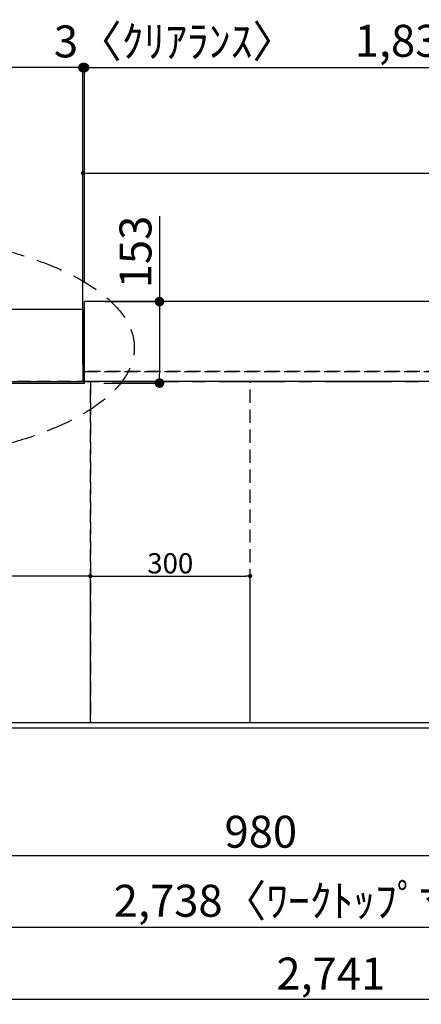
# Model space of a CAD drawing. Extents: x 72374 to 110317, y -11045 to -2175.
# Drawn here: x 86038 to 86792, y -5179 to -3331 of the extents above; entities that cross this region are included whole.
import ezdxf

# ---------------------------------------------------------------- set-up
doc = ezdxf.new("R2010")
doc.units = 0
doc.header["$LTSCALE"] = 50
doc.header["$MEASUREMENT"] = 0
for name, pattern in [('CENTER', [2, 1.25, -0.25, 0.25, -0.25]), ('DASHED', [0.75, 0.5, -0.25]), ('HIDDEN', [0.375, 0.25, -0.125])]:
    doc.linetypes.add(name, pattern=pattern)
doc.layers.get('0').update_dxf_attribs({"linetype": 'CONTINUOUS'})
doc.layers.get('DEFPOINTS').update_dxf_attribs({"color": 146, "linetype": 'CONTINUOUS'})
for name, color, linetype in [('111-壁仕上', 3, 'CONTINUOUS'), ('121-キャビネット（中）', 253, 'HIDDEN'), ('126-甲板', 2, 'CONTINUOUS'), ('160-文字', 254, 'CONTINUOUS'), ('166-寸法B', 11, 'CONTINUOUS')]:
    doc.layers.add(name, color=color, linetype=linetype)
doc.styles.add('KH001', font='txt')
doc.dimstyles.new('KH1xx015', dxfattribs={"dimscale": 10, "dimtxt": 3.8, "dimasz": 0.8, "dimexe": 0.3, "dimexo": 1.2, "dimgap": 0.5, "dimtad": 3, "dimdec": 1, "dimdsep": 46, "dimlunit": 6, "dimtxsty": 'KH001', "dimblk": 'DOT', "dimcen": 1, "dimdle": 1, "dimclrd": 256, "dimclre": 256, "dimclrt": 256, "dimadec": 0, "dimazin": 0, "dimtfac": 1, "dimtdec": 1, "dimtix": 1, "dimtmove": 2, "dimatfit": 3, "dimldrblk": 'CLOSEDBLANK', "dimfxl": 1, "dimtolj": 1, "dimtzin": 0, "dimlwd": -1, "dimlwe": -1, "dimarcsym": 0})
doc.dimstyles.new('KH1xx030', dxfattribs={"dimscale": 30, "dimtxt": 2, "dimasz": 0.6, "dimexe": 0.3, "dimexo": 1.2, "dimgap": 0.5, "dimtad": 3, "dimdec": 1, "dimdsep": 46, "dimlunit": 6, "dimtxsty": 'KH001', "dimblk": 'DOT', "dimcen": 1, "dimdle": 1, "dimclrd": 256, "dimclre": 256, "dimclrt": 256, "dimadec": 0, "dimazin": 0, "dimtfac": 1, "dimtdec": 1, "dimtix": 1, "dimtmove": 2, "dimatfit": 3, "dimldrblk": 'CLOSEDBLANK', "dimfxl": 1, "dimtolj": 1, "dimtzin": 0, "dimlwd": -1, "dimlwe": -1, "dimarcsym": 0})

# ---------------------------------------------------------------- blocks, each defined once
blk = doc.blocks.new('_Dot')
at = {"color": 0, "linetype": 'ByBlock', "lineweight": -2}
blk.add_line((-0.5, 0), (-1, 0), dxfattribs=at)
at = {"color": 0, "linetype": 'ByBlock', "const_width": 0.5}
blk.add_lwpolyline([(-0.25, 0, 1), (0.25, 0, 1)], format="xyb", close=True, dxfattribs=at)
blk = doc.blocks.new('*D99')
at = {"layer": '166-寸法B', "transparency": 16777216}
for p, q in [((86980.5, -4686.1), (86980.5, -4909.1)), ((86000.5, -4696.1), (86000.5, -4909.1)), ((86962.5, -4900.1), (86018.5, -4900.1))]:
    blk.add_line(p, q, dxfattribs=at)
at = {"layer": 'DEFPOINTS', "color": 0, "transparency": 16777216}
for p in [(86980.5, -4650.1), (86000.5, -4660.1), (86000.5, -4900.1)]:
    blk.add_point(p, dxfattribs=at)
at = {"layer": '166-寸法B', "transparency": 16777216, "xscale": 18, "yscale": 18, "zscale": 18, "rotation": 180}
blk.add_blockref('_Dot', (86000.5, -4900.1), dxfattribs=at)
at = {"layer": '166-寸法B', "transparency": 16777216, "xscale": 18, "yscale": 18, "zscale": 18}
blk.add_blockref('_Dot', (86980.5, -4900.1), dxfattribs=at)
at = {"layer": '166-寸法B', "transparency": 16777216, "insert": (86490.5, -4855.1), "char_height": 60, "attachment_point": 5, "style": 'KH001'}
blk.add_mtext('\\A1;980', dxfattribs=at)
blk = doc.blocks.new('_ClosedBlank')
at = {"color": 0, "linetype": 'ByBlock', "lineweight": -2}
for p, q in [((-1, 0.17), (0, 0)), ((-1, 0.17), (-1, -0.17)), ((0, 0), (-1, -0.17))]:
    blk.add_line(p, q, dxfattribs=at)
blk = doc.blocks.new('*D102')
at = {"layer": '166-寸法B', "transparency": 16777216}
for p, q in [((85254.5, -4696.1), (85254.5, -5044.1)), ((87992.5, -4696.1), (87992.5, -5044.1)), ((87974.5, -5035.1), (85272.5, -5035.1))]:
    blk.add_line(p, q, dxfattribs=at)
at = {"layer": 'DEFPOINTS', "color": 0, "transparency": 16777216}
for p in [(85254.5, -4660.1), (87992.5, -4660.1), (85254.5, -5035.1)]:
    blk.add_point(p, dxfattribs=at)
at = {"layer": '166-寸法B', "transparency": 16777216, "xscale": 18, "yscale": 18, "zscale": 18, "rotation": 180}
blk.add_blockref('_Dot', (85254.5, -5035.1), dxfattribs=at)
at = {"layer": '166-寸法B', "transparency": 16777216, "xscale": 18, "yscale": 18, "zscale": 18}
blk.add_blockref('_Dot', (87992.5, -5035.1), dxfattribs=at)
at = {"layer": '166-寸法B', "transparency": 16777216, "insert": (86623.5, -4984.7), "char_height": 60, "attachment_point": 5, "style": 'KH001'}
blk.add_mtext('\\A1;2,738〈ﾜｰｸﾄｯﾌﾟ寸法〉', dxfattribs=at)
blk = doc.blocks.new('*D117')
at = {"layer": '166-寸法B', "transparency": 16777216}
for p, q in [((85251.5, -4696.1), (85251.5, -5179.1)), ((87992.5, -4696.1), (87992.5, -5179.1)), ((87974.5, -5170.1), (85269.5, -5170.1))]:
    blk.add_line(p, q, dxfattribs=at)
at = {"layer": 'DEFPOINTS', "color": 0, "transparency": 16777216}
for p in [(85251.5, -4660.1), (87992.5, -4660.1), (85251.5, -5170.1)]:
    blk.add_point(p, dxfattribs=at)
at = {"layer": '166-寸法B', "transparency": 16777216, "xscale": 18, "yscale": 18, "zscale": 18, "rotation": 180}
blk.add_blockref('_Dot', (85251.5, -5170.1), dxfattribs=at)
at = {"layer": '166-寸法B', "transparency": 16777216, "xscale": 18, "yscale": 18, "zscale": 18}
blk.add_blockref('_Dot', (87992.5, -5170.1), dxfattribs=at)
at = {"layer": '166-寸法B', "transparency": 16777216, "insert": (86622, -5121.3), "char_height": 60, "attachment_point": 5, "style": 'KH001'}
blk.add_mtext('\\A1;2,741', dxfattribs=at)
blk = doc.blocks.new('*D121')
at = {"layer": 'DEFPOINTS', "transparency": 16777216}
for p, q in [((85270.5, -4638.1), (85270.5, -4372.3)), ((86162.5, -4375.3), (85278.5, -4375.3)), ((86170.5, -4638.1), (86170.5, -4372.3))]:
    blk.add_line(p, q, dxfattribs=at)
at = {"layer": 'DEFPOINTS', "color": 0, "transparency": 16777216}
for p in [(85270.5, -4375.3), (85270.5, -4650.1), (86170.5, -4650.1)]:
    blk.add_point(p, dxfattribs=at)
at = {"layer": 'DEFPOINTS', "transparency": 16777216, "xscale": 8, "yscale": 8, "zscale": 8, "rotation": 180}
blk.add_blockref('_Dot', (85270.5, -4375.3), dxfattribs=at)
at = {"layer": 'DEFPOINTS', "transparency": 16777216, "xscale": 8, "yscale": 8, "zscale": 8}
blk.add_blockref('_Dot', (86170.5, -4375.3), dxfattribs=at)
at = {"layer": 'DEFPOINTS', "transparency": 16777216, "insert": (85720.5, -4351.3), "char_height": 38, "attachment_point": 5, "style": 'KH001'}
blk.add_mtext('\\A1;900', dxfattribs=at)
blk = doc.blocks.new('*D122')
at = {"layer": 'DEFPOINTS', "transparency": 16777216}
for p, q in [((86170.5, -4638.1), (86170.5, -4372.3)), ((86178.5, -4375.3), (86462.5, -4375.3)), ((86470.5, -4638.1), (86470.5, -4372.3))]:
    blk.add_line(p, q, dxfattribs=at)
at = {"layer": 'DEFPOINTS', "color": 0, "transparency": 16777216}
for p in [(86470.5, -4375.3), (86170.5, -4650.1), (86470.5, -4650.1)]:
    blk.add_point(p, dxfattribs=at)
at = {"layer": 'DEFPOINTS', "transparency": 16777216, "xscale": 8, "yscale": 8, "zscale": 8, "rotation": 180}
blk.add_blockref('_Dot', (86170.5, -4375.3), dxfattribs=at)
at = {"layer": 'DEFPOINTS', "transparency": 16777216, "xscale": 8, "yscale": 8, "zscale": 8}
blk.add_blockref('_Dot', (86470.5, -4375.3), dxfattribs=at)
at = {"layer": 'DEFPOINTS', "transparency": 16777216, "insert": (86320.5, -4351.3), "char_height": 38, "attachment_point": 5, "style": 'KH001'}
blk.add_mtext('\\A1;300', dxfattribs=at)
blk = doc.blocks.new('*D126')
at = {"layer": '166-寸法B', "transparency": 16777216}
for p, q in [((86159.5, -3824.1), (86159.5, -3411.9)), ((87992.5, -3824.1), (87992.5, -3411.9)), ((86177.5, -3420.9), (87974.5, -3420.9))]:
    blk.add_line(p, q, dxfattribs=at)
at = {"layer": 'DEFPOINTS', "color": 0, "transparency": 16777216}
for p in [(87992.5, -3420.9), (86159.5, -3860.1), (87992.5, -3860.1)]:
    blk.add_point(p, dxfattribs=at)
at = {"layer": '166-寸法B', "transparency": 16777216, "xscale": 18, "yscale": 18, "zscale": 18, "rotation": 180}
blk.add_blockref('_Dot', (86159.5, -3420.9), dxfattribs=at)
at = {"layer": '166-寸法B', "transparency": 16777216, "xscale": 18, "yscale": 18, "zscale": 18}
blk.add_blockref('_Dot', (87992.5, -3420.9), dxfattribs=at)
at = {"layer": '166-寸法B', "transparency": 16777216, "insert": (87076, -3370.6), "char_height": 60, "attachment_point": 5, "style": 'KH001'}
blk.add_mtext('\\A1;1,833〈ﾜｰｸﾄｯﾌﾟ寸法〉', dxfattribs=at)
blk = doc.blocks.new('*D127')
at = {"layer": '166-寸法B', "transparency": 16777216}
for p, q in [((85251.5, -3824.5), (85251.5, -3411.9)), ((86156.5, -3838.1), (86156.5, -3411.9)), ((86138.5, -3420.9), (85269.5, -3420.9))]:
    blk.add_line(p, q, dxfattribs=at)
at = {"layer": 'DEFPOINTS', "color": 0, "transparency": 16777216}
for p in [(85251.5, -3420.9), (85251.5, -3860.5), (86156.5, -3874.1)]:
    blk.add_point(p, dxfattribs=at)
at = {"layer": '166-寸法B', "transparency": 16777216, "xscale": 18, "yscale": 18, "zscale": 18, "rotation": 180}
blk.add_blockref('_Dot', (85251.5, -3420.9), dxfattribs=at)
at = {"layer": '166-寸法B', "transparency": 16777216, "xscale": 18, "yscale": 18, "zscale": 18}
blk.add_blockref('_Dot', (86156.5, -3420.9), dxfattribs=at)
at = {"layer": '166-寸法B', "transparency": 16777216, "insert": (85704, -3375.9), "char_height": 60, "attachment_point": 5, "style": 'KH001'}
blk.add_mtext('\\A1;905', dxfattribs=at)
blk = doc.blocks.new('*D128')
at = {"layer": '166-寸法B', "transparency": 16777216}
for p, q in [((86300.2, -3699.6), (86300.2, -3860.1)), ((86198.5, -3860.1), (86309.2, -3860.1)), ((86300.2, -3878.1), (86300.2, -3995.1)), ((86195.5, -4013.1), (86309.2, -4013.1))]:
    blk.add_line(p, q, dxfattribs=at)
at = {"layer": 'DEFPOINTS', "color": 0, "transparency": 16777216}
for p in [(86162.5, -3860.1), (86159.5, -4013.1), (86300.2, -4013.1)]:
    blk.add_point(p, dxfattribs=at)
at = {"layer": '166-寸法B', "transparency": 16777216, "xscale": 18, "yscale": 18, "zscale": 18}
for p, rotation in [((86300.2, -3860.1), 90), ((86300.2, -4013.1), 270)]:
    blk.add_blockref('_Dot', p, dxfattribs=dict(at, rotation=rotation))
at = {"layer": '166-寸法B', "transparency": 16777216, "insert": (86255.2, -3767), "char_height": 60, "attachment_point": 5, "rotation": 90, "style": 'KH001'}
blk.add_mtext('\\A1;153', dxfattribs=at)
blk = doc.blocks.new('*D129')
at = {"layer": '166-寸法B', "transparency": 16777216}
for p, q in [((86156.5, -3838.1), (86156.5, -3411.9)), ((86159.5, -3824.1), (86159.5, -3411.9)), ((86138.5, -3420.9), (86120.5, -3420.9)), ((86156.5, -3420.9), (86159.5, -3420.9)), ((86177.5, -3420.9), (86195.5, -3420.9))]:
    blk.add_line(p, q, dxfattribs=at)
at = {"layer": 'DEFPOINTS', "color": 0, "transparency": 16777216}
for p in [(86159.5, -3420.9), (86159.5, -3860.1), (86156.5, -3874.1)]:
    blk.add_point(p, dxfattribs=at)
at = {"layer": '166-寸法B', "transparency": 16777216, "xscale": 18, "yscale": 18, "zscale": 18}
blk.add_blockref('_Dot', (86156.5, -3420.9), dxfattribs=at)
at = {"layer": '166-寸法B', "transparency": 16777216, "xscale": 18, "yscale": 18, "zscale": 18, "rotation": 180}
blk.add_blockref('_Dot', (86159.5, -3420.9), dxfattribs=at)
at = {"layer": '166-寸法B', "transparency": 16777216, "insert": (86329.3, -3371.7), "char_height": 60, "attachment_point": 5, "style": 'KH001'}
blk.add_mtext('\\A1;3〈ｸﾘｱﾗﾝｽ〉', dxfattribs=at)
blk = doc.blocks.new('*D149')
at = {"layer": 'DEFPOINTS', "transparency": 16777216}
for p, q in [((86156.5, -3979.1), (86156.5, -3615.9)), ((86164.5, -3618.9), (87981.5, -3618.9)), ((87989.5, -3979.1), (87989.5, -3615.9))]:
    blk.add_line(p, q, dxfattribs=at)
at = {"layer": 'DEFPOINTS', "color": 0, "transparency": 16777216}
for p in [(87989.5, -3618.9), (86156.5, -3991.1), (87989.5, -3991.1)]:
    blk.add_point(p, dxfattribs=at)
at = {"layer": 'DEFPOINTS', "transparency": 16777216, "xscale": 8, "yscale": 8, "zscale": 8, "rotation": 180}
blk.add_blockref('_Dot', (86156.5, -3618.9), dxfattribs=at)
at = {"layer": 'DEFPOINTS', "transparency": 16777216, "xscale": 8, "yscale": 8, "zscale": 8}
blk.add_blockref('_Dot', (87989.5, -3618.9), dxfattribs=at)
at = {"layer": 'DEFPOINTS', "transparency": 16777216, "insert": (87073, -3592.5), "char_height": 38, "attachment_point": 5, "style": 'KH001'}
blk.add_mtext('\\A1;1,833', dxfattribs=at)

msp = doc.modelspace()

# ---------------------------------------------------------------- linework, layer by layer
at = {"layer": '111-壁仕上', "ltscale": 2}
for p, q in [((85251.47, -3874.06), (86156.47, -3874.06)), ((86156.47, -3874.06), (86156.47, -4010.06)), ((85251.47, -4010.06), (86159.47, -4010.06))]:
    msp.add_line(p, q, dxfattribs=at)
at = {"layer": '111-壁仕上', "color": 253, "linetype": 'CENTER', "ltscale": 2}
msp.add_line((84211.52, -4010.06), (88129.21, -4010.06), dxfattribs=at)
at = {"layer": '121-キャビネット（中）', "ltscale": 2}
msp.add_line((87989.47, -3991.06), (86156.47, -3991.06), dxfattribs=at)
msp.add_lwpolyline([(85251.47, -4650.06), (87989.47, -4650.06), (87989.47, -3991.06)], dxfattribs=at)
at = {"layer": '126-甲板'}
for p, q in [((86159.47, -4013.06), (86159.47, -3860.06)), ((85254.47, -4013.06), (86159.47, -4013.06))]:
    msp.add_line(p, q, dxfattribs=at)
msp.add_lwpolyline([(85254.47, -4013.06), (85254.47, -4660.06), (87992.47, -4660.06), (87992.47, -3860.06), (86159.47, -3860.06)], dxfattribs=at)
at = {"layer": '160-文字', "linetype": 'DASHED', "ltscale": 2}
msp.add_ellipse((85718.12, -3946.37), major_axis=(-534.89, 0), ratio=0.4069742, dxfattribs=at)
at = {"layer": 'DEFPOINTS', "linetype": 'DASHED'}
for points in [[(86159.47, -3991.06), (87989.47, -3991.06), (87989.47, -4010.06), (86159.47, -4010.06)], [(85270.47, -4650.06), (86170.47, -4650.06), (86170.47, -4010.06), (85270.47, -4010.06)], [(86170.47, -4650.06), (86470.47, -4650.06), (86470.47, -4010.06), (86170.47, -4010.06)], [(86170.47, -4650.06), (86920.47, -4650.06), (86920.47, -4010.06), (86170.47, -4010.06)]]:
    msp.add_lwpolyline(points, close=True, dxfattribs=at)

# ---------------------------------------------------------------- dimensions: what is measured, and where the dimension line sits
at = {"layer": '166-寸法B'}
for base, p1, p2, picture, middle in [((85251.47, -3420.95), (86156.47, -3874.06), (85251.47, -3860.47), '*D127', (85703.97, -3375.95)), ((86000.47, -4900.06), (86980.47, -4650.06), (86000.47, -4660.06), '*D99', (86490.47, -4855.06)), ((85251.47, -5170.06), (87992.47, -4660.06), (85251.47, -4660.06), '*D117', (86621.97, -5121.25))]:
    dim = msp.add_linear_dim(base=base, p1=p1, p2=p2, dimstyle='KH1xx030', dxfattribs=at)
    dim.commit()
    dim.dimension.update_dxf_attribs({"geometry": picture, "text_midpoint": middle})
dim = msp.add_linear_dim(base=(86159.47, -3420.95), p1=(86156.47, -3874.06), p2=(86159.47, -3860.06), text='<>〈ｸﾘｱﾗﾝｽ〉', dimstyle='KH1xx030', dxfattribs=at)
dim.commit()
dim.dimension.update_dxf_attribs({"geometry": '*D129', "text_midpoint": (86329.34, -3371.68), "dimtype": 128})
for base, p1, p2, picture, middle in [((87992.47, -3420.95), (86159.47, -3860.06), (87992.47, -3860.06), '*D126', (87075.97, -3370.62)), ((85254.47, -5035.06), (87992.47, -4660.06), (85254.47, -4660.06), '*D102', (86623.47, -4984.73))]:
    dim = msp.add_linear_dim(base=base, p1=p1, p2=p2, text='<>〈ﾜｰｸﾄｯﾌﾟ寸法〉', dimstyle='KH1xx030', dxfattribs=at)
    dim.commit()
    dim.dimension.update_dxf_attribs({"geometry": picture, "text_midpoint": middle})
dim = msp.add_linear_dim(base=(86300.17, -4013.06), p1=(86162.47, -3860.06), p2=(86159.47, -4013.06), angle=90, dimstyle='KH1xx030', override={"dimtmove": 1}, dxfattribs=at)
dim.commit()
dim.dimension.update_dxf_attribs({"geometry": '*D128', "text_midpoint": (86271.31, -3766.99), "dimtype": 128})
at = {"layer": 'DEFPOINTS'}
for base, p1, p2, picture, middle in [((87989.47, -3618.89), (86156.47, -3991.06), (87989.47, -3991.06), '*D149', (87072.97, -3592.48)), ((85270.47, -4375.3), (86170.47, -4650.06), (85270.47, -4650.06), '*D121', (85720.47, -4351.3)), ((86470.47, -4375.3), (86170.47, -4650.06), (86470.47, -4650.06), '*D122', (86320.47, -4351.3))]:
    dim = msp.add_linear_dim(base=base, p1=p1, p2=p2, dimstyle='KH1xx015', dxfattribs=at)
    dim.commit()
    dim.dimension.update_dxf_attribs({"geometry": picture, "text_midpoint": middle})

doc.saveas('drawing.dxf')
